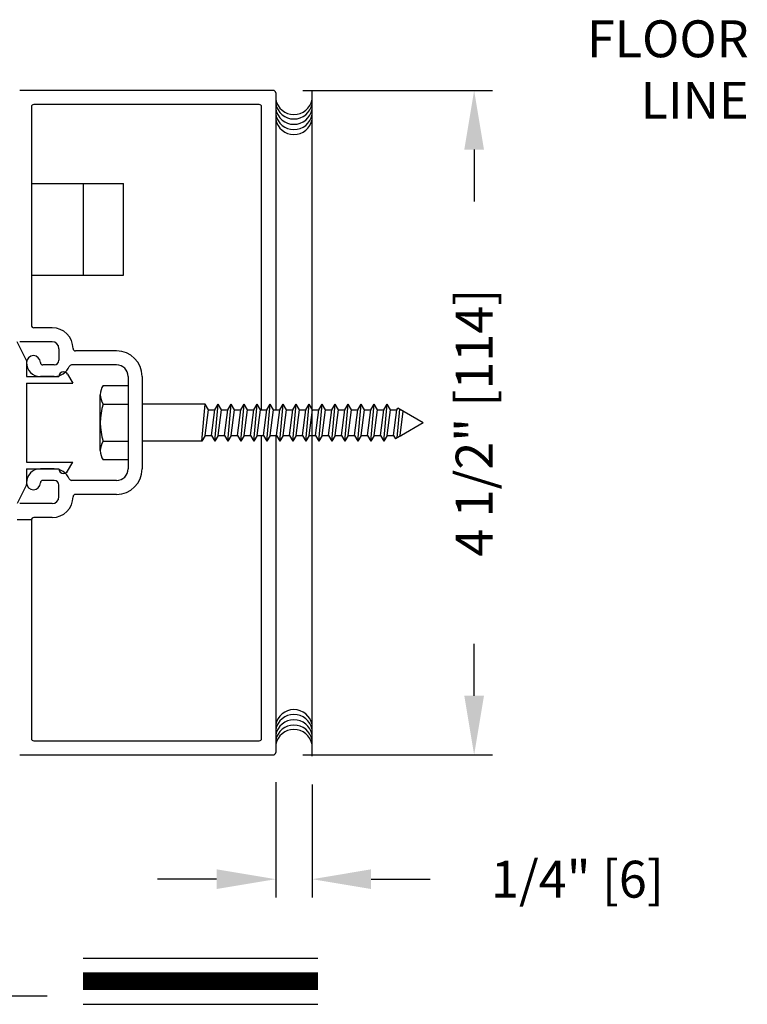
# Model space of a CAD drawing. Extents: x 0 to 7.6, y 0.1 to 10.5.
# Drawn here: x 3.6 to 4.8, y 2.6 to 4.3 of the extents above; entities that cross this region are included whole.
import ezdxf

# ---------------------------------------------------------------- set-up
doc = ezdxf.new("R2010")
doc.units = 0
doc.header["$MEASUREMENT"] = 0
doc.layers.get('0').update_dxf_attribs({"linetype": 'CONTINUOUS'})
doc.layers.get('DEFPOINTS').update_dxf_attribs({"linetype": 'CONTINUOUS'})
doc.styles.add('ROMANS', font='Romans.shx', dxfattribs={"height": 0.0625})
doc.dimstyles.get("Standard").update_dxf_attribs({"dimtxt": 0.03125, "dimasz": 0.1, "dimexe": 0.03125, "dimexo": 0.05, "dimgap": 0.05, "dimtad": 0, "dimdec": 6, "dimlfac": 4, "dimzin": 4, "dimdsep": 46, "dimlunit": 5, "dimtxsty": 'ROMANS', "dimcen": 0.09, "dimadec": 0, "dimazin": 0, "dimtfac": 1, "dimtdec": 4, "dimtofl": 0, "dimtmove": 0, "dimatfit": 3, "dimfxl": 0, "dimfrac": 2, "dimtolj": 1, "dimtzin": 4, "dimarcsym": 0})

# ---------------------------------------------------------------- blocks, each defined once
blk = doc.blocks.new('*D10')
at = {"color": 0, "lineweight": -2}
for p, q in [((4.0371, 4.191), (4.3584, 4.191)), ((4.3272, 4.091), (4.3272, 4.0029)), ((4.3272, 3.166), (4.3272, 3.2541)), ((4.0371, 3.066), (4.3584, 3.066))]:
    blk.add_line(p, q, dxfattribs=at)
at = {"color": 0}
for points in [[(4.3105, 4.091), (4.3438, 4.091), (4.3272, 4.191)], [(4.3105, 3.166), (4.3438, 3.166), (4.3272, 3.066)]]:
    blk.add_solid(points, dxfattribs=at)
at = {"layer": 'DEFPOINTS', "color": 0}
for p in [(3.9871, 4.191), (3.9871, 3.066), (4.3272, 3.066)]:
    blk.add_point(p, dxfattribs=at)
at = {"color": 0, "insert": (4.3272, 3.6285), "char_height": 0.0625, "attachment_point": 5, "rotation": 90, "style": 'ROMANS'}
blk.add_mtext('\\A1;4 1/2" [114]', dxfattribs=at)
blk = doc.blocks.new('*D22')
at = {"color": 0, "lineweight": -2}
for p, q in [((3.9911, 3.02), (3.9911, 2.8243)), ((4.0527, 3.016), (4.0527, 2.8243)), ((3.8911, 2.8555), (3.7911, 2.8555)), ((4.1527, 2.8555), (4.2527, 2.8555))]:
    blk.add_line(p, q, dxfattribs=at)
at = {"color": 0}
for points in [[(3.8911, 2.8722), (3.8911, 2.8389), (3.9911, 2.8555)], [(4.1527, 2.8722), (4.1527, 2.8389), (4.0527, 2.8555)]]:
    blk.add_solid(points, dxfattribs=at)
at = {"layer": 'DEFPOINTS', "color": 0}
for p in [(3.9911, 3.07), (4.0527, 3.066), (4.0527, 2.8555)]:
    blk.add_point(p, dxfattribs=at)
at = {"color": 0, "insert": (4.5021, 2.8555), "char_height": 0.0625, "attachment_point": 5, "style": 'ROMANS'}
blk.add_mtext('\\A1;1/4" [6]', dxfattribs=at)

msp = doc.modelspace()

# ---------------------------------------------------------------- linework, layer by layer
at = {"color": 7}
for p, q in [((3.9871213, 4.19099792), (3.5576213, 4.19099792)), ((3.9911213, 4.18699792), (3.9911213, 3.64999801)), ((4.05273949, 3.06406393), (4.05273949, 4.19106393)), ((3.5773713, 4.16324792), (3.5773713, 3.79324792)), ((3.5773713, 4.16324792), (3.5773713, 3.79324792)), ((3.9633713, 4.16724792), (3.5813713, 4.16724792)), ((3.9633713, 4.16724792), (3.5813713, 4.16724792)), ((3.9673713, 3.64999801), (3.9673713, 4.16324792)), ((3.9673713, 3.64999801), (3.9673713, 4.16324792)), ((3.5773713, 4.03321707), (3.73314778, 4.03321707)), ((3.66564778, 3.87821707), (3.66564778, 4.03321707)), ((3.73314778, 3.87821707), (3.73314778, 4.03321707)), ((3.5773713, 3.87821707), (3.73314778, 3.87821707)), ((3.61256992, 3.78924792), (3.5813713, 3.78924792)), ((3.61256992, 3.78924792), (3.5813713, 3.78924792)), ((3.5691213, 3.73399792), (3.5536213, 3.76524792)), ((3.6123713, 3.76549792), (3.5576213, 3.76549792)), ((3.6123713, 3.76549792), (3.5576213, 3.76549792)), ((3.6241213, 3.75374792), (3.6241213, 3.73424792)), ((3.6241213, 3.75374792), (3.6241213, 3.73424792)), ((3.7216213, 3.74999792), (3.65206913, 3.74999792)), ((3.7216213, 3.74999792), (3.65206913, 3.74999792)), ((3.5691213, 3.73399792), (3.5691213, 3.70674792)), ((3.6161213, 3.72624792), (3.5966213, 3.72624792)), ((3.6161213, 3.72624792), (3.5966213, 3.72624792)), ((3.7216213, 3.72624792), (3.64524604, 3.72624792)), ((3.7216213, 3.72624792), (3.64524604, 3.72624792)), ((3.5691213, 3.70674792), (3.6241213, 3.70674792)), ((3.6161213, 3.70674792), (3.5926213, 3.70674792)), ((3.6161213, 3.70674792), (3.5926213, 3.70674792)), ((3.6241213, 3.70674792), (3.6241213, 3.70674792)), ((3.63852418, 3.71072306), (3.6476213, 3.69549792)), ((3.7411213, 3.70674792), (3.7411213, 3.55024792)), ((3.7411213, 3.70674792), (3.7411213, 3.55024792)), ((3.7648713, 3.70674792), (3.7648713, 3.55024792)), ((3.7648713, 3.70674792), (3.7648713, 3.55024792)), ((3.5691213, 3.69549792), (3.5691213, 3.56149792)), ((3.5691213, 3.69549792), (3.6476213, 3.69549792)), ((3.6941213, 3.58115551), (3.6941213, 3.67584301)), ((3.6991213, 3.66006051), (3.7411213, 3.66006051)), ((3.87175045, 3.65974783), (3.7648713, 3.65974783)), ((3.8661213, 3.59724783), (3.87175047, 3.65974801)), ((3.87737963, 3.64999801), (3.87175047, 3.65974801)), ((3.88812963, 3.59724783), (3.8937588, 3.65974801)), ((3.88812963, 3.64999801), (3.8937588, 3.65974801)), ((3.89938796, 3.64999801), (3.8937588, 3.65974801)), ((3.91013796, 3.59724783), (3.91576713, 3.65974801)), ((3.91013796, 3.64999801), (3.91576713, 3.65974801)), ((3.92139629, 3.64999801), (3.91576713, 3.65974801)), ((3.93214629, 3.59724783), (3.93777546, 3.65974801)), ((3.93214629, 3.64999801), (3.93777546, 3.65974801)), ((3.94340462, 3.64999801), (3.93777546, 3.65974801)), ((3.95415462, 3.59724783), (3.95978379, 3.65974801)), ((3.95415462, 3.64999801), (3.95978379, 3.65974801)), ((3.96541296, 3.64999801), (3.95978379, 3.65974801)), ((3.97616296, 3.64999801), (3.98179212, 3.65974801)), ((3.97616296, 3.59724783), (3.98179212, 3.65974801)), ((3.98742129, 3.64999801), (3.98179212, 3.65974801)), ((3.99817129, 3.64999801), (4.00380045, 3.65974801)), ((3.99817129, 3.59724783), (4.00380045, 3.65974801)), ((4.00942962, 3.64999801), (4.00380045, 3.65974801)), ((4.02017962, 3.64999801), (4.02580878, 3.65974801)), ((4.02017962, 3.59724783), (4.02580878, 3.65974801)), ((4.03143795, 3.64999801), (4.02580878, 3.65974801)), ((4.04218795, 3.64999801), (4.04781711, 3.65974801)), ((4.04218795, 3.59724783), (4.04781711, 3.65974801)), ((4.05344628, 3.64999801), (4.04781711, 3.65974801)), ((4.06419628, 3.64999801), (4.06982544, 3.65974801)), ((4.06419628, 3.59724783), (4.06982544, 3.65974801)), ((4.07545461, 3.64999801), (4.06982544, 3.65974801)), ((4.08620461, 3.64999801), (4.09183377, 3.65974801)), ((4.08620461, 3.59724783), (4.09183377, 3.65974801)), ((4.09746294, 3.64999801), (4.09183377, 3.65974801)), ((4.10821294, 3.64999801), (4.1138421, 3.65974801)), ((4.10821294, 3.59724783), (4.1138421, 3.65974801)), ((4.11947127, 3.64999801), (4.1138421, 3.65974801)), ((4.13022127, 3.59724783), (4.13585043, 3.65974801)), ((4.13022127, 3.64999801), (4.13585043, 3.65974801)), ((4.1414796, 3.64999801), (4.13585043, 3.65974801)), ((4.1522296, 3.59724783), (4.15785876, 3.65974801)), ((4.1522296, 3.64999801), (4.15785876, 3.65974801)), ((4.16348793, 3.64999801), (4.15785876, 3.65974801)), ((4.17423793, 3.59724783), (4.17986709, 3.65974801)), ((4.17423793, 3.64999801), (4.17986709, 3.65974801)), ((4.18549626, 3.64999801), (4.17986709, 3.65974801)), ((4.19624626, 3.64999801), (4.19815521, 3.65330441)), ((4.19624626, 3.64999801), (4.19815521, 3.65330441)), ((4.19675373, 3.60288229), (4.20113987, 3.65158121)), ((4.19675373, 3.60288229), (4.20113987, 3.65158121)), ((4.2411213, 3.62849792), (4.19815521, 3.65330441)), ((3.87175047, 3.60699783), (3.87737963, 3.64999801)), ((3.88250047, 3.60699783), (3.88812963, 3.64999801)), ((3.8937588, 3.60699783), (3.89938796, 3.64999801)), ((3.9045088, 3.60699783), (3.91013796, 3.64999801)), ((3.91576713, 3.60699783), (3.92139629, 3.64999801)), ((3.92651713, 3.60699783), (3.93214629, 3.64999801)), ((3.93777546, 3.60699783), (3.94340462, 3.64999801)), ((3.94852546, 3.60699783), (3.95415462, 3.64999801)), ((3.95978379, 3.60699783), (3.96541296, 3.64999801)), ((3.97053379, 3.60699783), (3.97616296, 3.64999801)), ((3.98179212, 3.60699783), (3.98742129, 3.64999801)), ((3.99254212, 3.60699783), (3.99817129, 3.64999801)), ((4.00380045, 3.60699783), (4.00942962, 3.64999801)), ((4.01455045, 3.60699783), (4.02017962, 3.64999801)), ((4.02580878, 3.60699783), (4.03143795, 3.64999801)), ((4.03655878, 3.60699783), (4.04218795, 3.64999801)), ((4.04781711, 3.60699783), (4.05344628, 3.64999801)), ((4.05856711, 3.60699783), (4.06419628, 3.64999801)), ((4.06982544, 3.60699783), (4.07545461, 3.64999801)), ((4.08057544, 3.60699783), (4.08620461, 3.64999801)), ((4.09183377, 3.60699783), (4.09746294, 3.64999801)), ((4.10258377, 3.60699783), (4.10821294, 3.64999801)), ((4.1138421, 3.60699783), (4.11947127, 3.64999801)), ((4.1245921, 3.60699783), (4.13022127, 3.64999801)), ((4.13585043, 3.60699783), (4.1414796, 3.64999801)), ((4.14660043, 3.60699783), (4.1522296, 3.64999801)), ((4.15785876, 3.60699783), (4.16348793, 3.64999801)), ((4.16860876, 3.60699783), (4.17423793, 3.64999801)), ((4.17986709, 3.60699783), (4.18549626, 3.64999801)), ((4.19061709, 3.60699783), (4.19624626, 3.64999801)), ((4.19061709, 3.60699783), (4.19624626, 3.64999801)), ((4.20187542, 3.60699783), (4.20725003, 3.64805351)), ((4.20187542, 3.60699783), (4.20725003, 3.64805351)), ((4.2411213, 3.62849792), (4.20388206, 3.60699783)), ((3.87175047, 3.60699783), (3.8661213, 3.59724783)), ((3.88250047, 3.60699783), (3.88812963, 3.59724783)), ((3.8937588, 3.60699783), (3.88812963, 3.59724783)), ((3.9045088, 3.60699783), (3.91013796, 3.59724783)), ((3.91576713, 3.60699783), (3.91013796, 3.59724783)), ((3.92651713, 3.60699783), (3.93214629, 3.59724783)), ((3.93777546, 3.60699783), (3.93214629, 3.59724783)), ((3.94852546, 3.60699783), (3.95415462, 3.59724783)), ((3.95978379, 3.60699783), (3.95415462, 3.59724783)), ((3.9673713, 3.09374792), (3.9673713, 3.60699783)), ((3.9673713, 3.09374792), (3.9673713, 3.60699783)), ((3.97053379, 3.60699783), (3.97616296, 3.59724783)), ((3.98179212, 3.60699783), (3.97616296, 3.59724783)), ((3.9911213, 3.60699783), (3.9911213, 3.06999792)), ((3.99254212, 3.60699783), (3.99817129, 3.59724783)), ((4.00380045, 3.60699783), (3.99817129, 3.59724783)), ((4.01455045, 3.60699783), (4.02017962, 3.59724783)), ((4.02580878, 3.60699783), (4.02017962, 3.59724783)), ((4.03655878, 3.60699783), (4.04218795, 3.59724783)), ((4.04781711, 3.60699783), (4.04218795, 3.59724783)), ((4.05856711, 3.60699783), (4.06419628, 3.59724783)), ((4.06982544, 3.60699783), (4.06419628, 3.59724783)), ((4.08057544, 3.60699783), (4.08620461, 3.59724783)), ((4.09183377, 3.60699783), (4.08620461, 3.59724783)), ((4.10258377, 3.60699783), (4.10821294, 3.59724783)), ((4.1138421, 3.60699783), (4.10821294, 3.59724783)), ((4.1245921, 3.60699783), (4.13022127, 3.59724783)), ((4.13585043, 3.60699783), (4.13022127, 3.59724783)), ((4.14660043, 3.60699783), (4.1522296, 3.59724783)), ((4.15785876, 3.60699783), (4.1522296, 3.59724783)), ((4.16860876, 3.60699783), (4.17423793, 3.59724783)), ((4.17986709, 3.60699783), (4.17423793, 3.59724783)), ((4.19061709, 3.60699783), (4.19393333, 3.60125393)), ((4.19061709, 3.60699783), (4.19393333, 3.60125393)), ((4.20087211, 3.60526003), (4.19393333, 3.60125393)), ((4.20087211, 3.60526003), (4.19393333, 3.60125393)), ((4.20187542, 3.60699783), (4.20087211, 3.60526003)), ((4.20187542, 3.60699783), (4.20087211, 3.60526003)), ((3.6991213, 3.59693551), (3.7411213, 3.59693551)), ((3.8661213, 3.59724783), (3.7648713, 3.59724783)), ((3.5691213, 3.56149792), (3.6476213, 3.56149792)), ((3.63852418, 3.54627278), (3.6476213, 3.56149792)), ((3.5691213, 3.55024792), (3.5691213, 3.52299792)), ((3.5691213, 3.55024792), (3.6241213, 3.55024792)), ((3.6161213, 3.55024792), (3.5926213, 3.55024792)), ((3.6161213, 3.55024792), (3.5926213, 3.55024792)), ((3.6241213, 3.55024792), (3.6241213, 3.55024792)), ((3.5691213, 3.52299792), (3.5536213, 3.49174792)), ((3.6161213, 3.53074792), (3.5966213, 3.53074792)), ((3.6161213, 3.53074792), (3.5966213, 3.53074792)), ((3.6241213, 3.50324792), (3.6241213, 3.52274792)), ((3.6241213, 3.50324792), (3.6241213, 3.52274792)), ((3.7216213, 3.53074792), (3.64524604, 3.53074792)), ((3.7216213, 3.53074792), (3.64524604, 3.53074792)), ((3.7216213, 3.50699792), (3.65206913, 3.50699792)), ((3.7216213, 3.50699792), (3.65206913, 3.50699792)), ((3.6123713, 3.49149792), (3.5576213, 3.49149792)), ((3.6123713, 3.49149792), (3.5576213, 3.49149792)), ((3.61256992, 3.46774792), (3.5813713, 3.46774792)), ((3.61256992, 3.46774792), (3.5813713, 3.46774792)), ((3.5536213, 3.46443542), (3.5773713, 3.46443542)), ((3.5773713, 3.46374792), (3.5773713, 3.09374792)), ((3.5813713, 3.08974792), (3.9633713, 3.08974792)), ((3.5813713, 3.08974792), (3.9633713, 3.08974792)), ((3.5576213, 3.06599792), (3.9871213, 3.06599792)), ((3.66491679, 2.72206207), (4.06251384, 2.72206207)), ((2.34191108, 2.65809843), (3.604425, 2.65809843)), ((3.66491679, 2.64366207), (4.06251384, 2.64366207))]:
    msp.add_line(p, q, dxfattribs=at)
for points in [[(3.6991213, 3.69162301), (3.7411213, 3.69162301), (3.7411213, 3.56537301), (3.6991213, 3.56537301)], [(3.87737963, 3.64999801), (3.88812963, 3.64999801)], [(3.89938796, 3.64999801), (3.91013796, 3.64999801)], [(3.92139629, 3.64999801), (3.93214629, 3.64999801)], [(3.94340462, 3.64999801), (3.95415462, 3.64999801)], [(3.96541296, 3.64999801), (3.97616296, 3.64999801)], [(3.98742129, 3.64999801), (3.99817129, 3.64999801)], [(4.00942962, 3.64999801), (4.02017962, 3.64999801)], [(4.03143795, 3.64999801), (4.04218795, 3.64999801)], [(4.05344628, 3.64999801), (4.06419628, 3.64999801)], [(4.07545461, 3.64999801), (4.08620461, 3.64999801)], [(4.09746294, 3.64999801), (4.10821294, 3.64999801)], [(4.11947127, 3.64999801), (4.13022127, 3.64999801)], [(4.1414796, 3.64999801), (4.1522296, 3.64999801)], [(4.16348793, 3.64999801), (4.17423793, 3.64999801)], [(4.18549626, 3.64999801), (4.19624626, 3.64999801)], [(3.87175047, 3.60699783), (3.88250047, 3.60699783)], [(3.8937588, 3.60699783), (3.9045088, 3.60699783)], [(3.91576713, 3.60699783), (3.92651713, 3.60699783)], [(3.93777546, 3.60699783), (3.94852546, 3.60699783)], [(3.95978379, 3.60699783), (3.97053379, 3.60699783)], [(3.98179212, 3.60699783), (3.99254212, 3.60699783)], [(4.00380045, 3.60699783), (4.01455045, 3.60699783)], [(4.02580878, 3.60699783), (4.03655878, 3.60699783)], [(4.04781711, 3.60699783), (4.05856711, 3.60699783)], [(4.06982544, 3.60699783), (4.08057544, 3.60699783)], [(4.09183377, 3.60699783), (4.10258377, 3.60699783)], [(4.1138421, 3.60699783), (4.1245921, 3.60699783)], [(4.13585043, 3.60699783), (4.14660043, 3.60699783)], [(4.15785876, 3.60699783), (4.16860876, 3.60699783)], [(4.17986709, 3.60699783), (4.19061709, 3.60699783)], [(4.20187542, 3.60699783), (4.20388206, 3.60699783)], [(4.20187542, 3.60699783), (4.20388206, 3.60699783)]]:
    msp.add_lwpolyline(points, dxfattribs=at)
at = {"const_width": 0.03}
msp.add_lwpolyline([(3.66491679, 2.68286207), (4.06251384, 2.68286207)], dxfattribs=at)
at = {"color": 7}
for centre, radius, start, end in [((3.9871213, 4.18699792), 0.004, 0, 90), ((3.9871213, 4.18699792), 0.004, 0, 90), ((4.02195237, 4.18141016), 0.03125, 190.67979988, 349.32020012), ((4.02195237, 4.17396442), 0.03125, 190.67979988, 349.32020012), ((3.5813713, 4.16324792), 0.004, 90, 180), ((3.5813713, 4.16324792), 0.004, 90, 180), ((3.9633713, 4.16324792), 0.004, 0, 90), ((3.9633713, 4.16324792), 0.004, 0, 90), ((4.02195237, 4.16495105), 0.03125, 190.67979988, 349.32020012), ((4.02195237, 4.15593783), 0.03125, 190.67979988, 349.32020012), ((4.02195237, 4.14770827), 0.03125, 190.67979988, 349.32020012), ((3.5813713, 3.79324792), 0.004, 180, 270), ((3.5813713, 3.79324792), 0.004, 180, 270), ((3.61256992, 3.75374792), 0.0355, 0.36263394, 90), ((3.61256992, 3.75374792), 0.0355, 0.36263394, 90), ((3.6123713, 3.75374792), 0.01175, 0, 90), ((3.6123713, 3.75374792), 0.01175, 0, 90), ((3.65206913, 3.75399792), 0.004, 180.36263394, 270), ((3.65206913, 3.75399792), 0.004, 180.36263394, 270), ((3.5808713, 3.73024792), 0.01175, 0, 180), ((3.5808713, 3.73024792), 0.01175, 0, 180), ((3.7216213, 3.70674792), 0.04325, 0, 90), ((3.7216213, 3.70674792), 0.04325, 0, 90), ((3.5926213, 3.73024792), 0.0235, 180, 270), ((3.5926213, 3.73024792), 0.0235, 180, 270), ((3.5966213, 3.73024792), 0.004, 180, 270), ((3.5966213, 3.73024792), 0.004, 180, 270), ((3.6161213, 3.73424792), 0.008, 270, 0), ((3.6161213, 3.73424792), 0.008, 270, 0), ((3.6161213, 3.73424792), 0.0275, 270, 337.60731219), ((3.6161213, 3.73424792), 0.0275, 270, 337.60731219), ((3.64524604, 3.72224792), 0.004, 90, 157.60731219), ((3.64524604, 3.72224792), 0.004, 90, 157.60731219), ((3.7216213, 3.70674792), 0.0195, 0, 90), ((3.7216213, 3.70674792), 0.0195, 0, 90), ((3.6318713, 3.70674792), 0.00775, 90, 180), ((3.6318713, 3.70674792), 0.00775, 30.85860185, 90), ((3.7215263, 3.67584301), 0.02740483, 144.8403, 215.1596), ((3.7962413, 3.62849801), 0.10211892, 161.9965, 198.0036), ((3.7215263, 3.58115551), 0.02740483, 144.8403, 215.1597), ((3.5926213, 3.52674792), 0.0235, 90, 180), ((3.5926213, 3.52674792), 0.0235, 90, 180), ((3.6161213, 3.52274792), 0.0275, 22.39268781, 90), ((3.6161213, 3.52274792), 0.0275, 22.39268781, 90), ((3.6318713, 3.55024792), 0.00775, 180, 270), ((3.6318713, 3.55024792), 0.00775, 270, 329.14139815), ((3.7216213, 3.55024792), 0.04325, 270, 0), ((3.7216213, 3.55024792), 0.0195, 270, 0), ((3.7216213, 3.55024792), 0.04325, 270, 0), ((3.7216213, 3.55024792), 0.0195, 270, 0), ((3.5808713, 3.52674792), 0.01175, 180, 0), ((3.5808713, 3.52674792), 0.01175, 180, 0), ((3.5966213, 3.52674792), 0.004, 90, 180), ((3.5966213, 3.52674792), 0.004, 90, 180), ((3.6161213, 3.52274792), 0.008, 0, 90), ((3.6161213, 3.52274792), 0.008, 0, 90), ((3.64524604, 3.53474792), 0.004, 202.39268781, 270), ((3.64524604, 3.53474792), 0.004, 202.39268781, 270), ((3.6123713, 3.50324792), 0.01175, 270, 0), ((3.6123713, 3.50324792), 0.01175, 270, 0), ((3.61256992, 3.50324792), 0.0355, 270, 359.63736606), ((3.61256992, 3.50324792), 0.0355, 270, 359.63736606), ((3.65206913, 3.50299792), 0.004, 90, 179.63736606), ((3.65206913, 3.50299792), 0.004, 90, 179.63736606), ((3.5813713, 3.46374792), 0.004, 90, 180), ((3.5813713, 3.46374792), 0.004, 90, 180), ((4.02195237, 3.11146413), 0.03125, 10.67979988, 169.32020012), ((4.02195237, 3.10323457), 0.03125, 10.67979988, 169.32020012), ((4.02195237, 3.09422136), 0.03125, 10.67979988, 169.32020012), ((4.02195237, 3.08520799), 0.03125, 10.67979988, 169.32020012), ((4.02195237, 3.07776224), 0.03125, 10.67979988, 169.32020012), ((3.5813713, 3.09374792), 0.004, 180, 270), ((3.5813713, 3.09374792), 0.004, 180, 270), ((3.9633713, 3.09374792), 0.004, 270, 0), ((3.9633713, 3.09374792), 0.004, 270, 0), ((3.9871213, 3.06999792), 0.004, 270, 0), ((3.9871213, 3.06999792), 0.004, 270, 0)]:
    msp.add_arc(centre, radius, start, end, dxfattribs=at)
for p in [(3.63724096, 3.54465961), (3.5691213, 3.52299792)]:
    msp.add_point(p, dxfattribs=at)

# ---------------------------------------------------------------- texts
at = {"insert": (4.79212522, 4.2182749), "char_height": 0.0625, "attachment_point": 6, "style": 'ROMANS'}
msp.add_mtext('FLOOR\\PLINE', dxfattribs=at)

# ---------------------------------------------------------------- dimensions: what is measured, and where the dimension line sits
dim = msp.add_linear_dim(base=(4.3271576, 3.06599792), p1=(3.9871213, 4.19099792), p2=(3.9871213, 3.06599792), angle=90, dimstyle='Standard', override={"dimpost": '"'})
dim.commit()
dim.dimension.update_dxf_attribs({"geometry": '*D10', "text_midpoint": (4.3271576, 3.62849792)})
dim = msp.add_linear_dim(base=(4.05273949, 2.85553522), p1=(3.9911213, 3.06999792), p2=(4.05273949, 3.06599792), dimstyle='Standard', override={"dimpost": '"', "dimcen": -0.0175, "dimtdec": 6})
dim.commit()
dim.dimension.update_dxf_attribs({"geometry": '*D22', "text_midpoint": (4.50214425, 2.85553522)})

doc.saveas('drawing.dxf')
